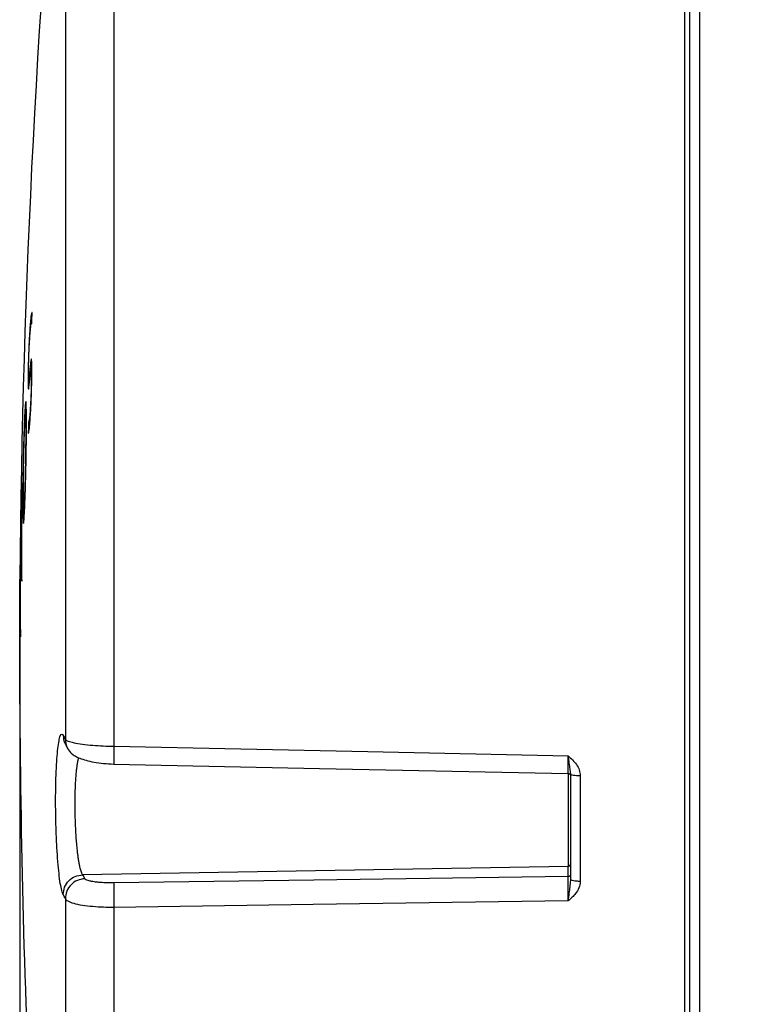
# Model space of a CAD drawing. Units: millimetres. Extents: x 69 to 1126, y 56 to 792.
# Drawn here: x 830 to 904, y 555 to 654 of the extents above; entities that cross this region are included whole.
import ezdxf

# ---------------------------------------------------------------- set-up
doc = ezdxf.new("R2010")
doc.units = ezdxf.units.MM
doc.layers.add('10', color=1, linetype='Continuous')
doc.styles.add('SLDTEXTSTYLE3', font='TXT', dxfattribs={"width": 0.7})
doc.dimstyles.new('SLDDIMSTYLE1', dxfattribs={"dimtxt": 12.733073, "dimasz": 12.733073, "dimexe": 0, "dimexo": 0.0625, "dimgap": 3.183268, "dimtad": 1, "dimdec": 1, "dimrnd": 1e-09, "dimzin": 12, "dimdsep": 46, "dimtxsty": 'SLDTEXTSTYLE3', "dimsah": 1, "dimcen": 0.09, "dimadec": 0, "dimazin": 3, "dimtfac": 1, "dimtdec": 1, "dimtofl": 0, "dimtmove": 0, "dimatfit": 3, "dimfxl": 1, "dimfrac": 2, "dimtolj": 1, "dimtzin": 12, "dimarcsym": 0})

# ---------------------------------------------------------------- blocks, each defined once
blk = doc.blocks.new('_D_3')
at = {"layer": '10'}
for p, q in [((829.741, 590.465), (829.741, 448.223)), ((887.835, 480.709), (885.056, 480.709)), ((885.056, 480.709), (885.056, 465.892)), ((917.468, 480.709), (920.246, 480.709)), ((920.246, 480.709), (920.246, 465.892)), ((975.839, 471.931), (975.839, 448.223)), ((885.056, 465.892), (887.835, 465.892)), ((920.246, 465.892), (917.468, 465.892)), ((975.839, 449.223), (829.741, 449.223))]:
    blk.add_line(p, q, dxfattribs=at)
for points in [[(829.741, 449.223), (842.474, 447.264), (842.474, 451.182)], [(975.839, 449.223), (963.106, 451.182), (963.106, 447.264)]]:
    blk.add_solid(points, dxfattribs=at)
at = {"layer": '10', "char_height": 11.1125, "attachment_point": 1, "style": 'SLDTEXTSTYLE3'}
for s, insert in [('5.75', (887.835, 480.217)), ('146.1', (884.13, 463.548))]:
    blk.add_mtext(s, dxfattribs=dict(at, insert=insert))

msp = doc.modelspace()

# ---------------------------------------------------------------- linework, layer by layer
at = {"color": 7, "linetype": 'Continuous', "lineweight": 25}
for p, q in [((896.739, 488.94), (896.739, 691.722)), ((897.213, 691.773), (897.213, 488.889)), ((898.239, 691.826), (898.239, 488.835)), ((839.234, 687.426), (839.234, 581.081)), ((834.345, 682.984), (834.345, 581.772)), ((830.928, 624.74), (830.886, 624.514)), ((830.99, 624.812), (830.972, 624.792)), ((830.814, 623.05), (830.861, 623.459)), ((830.861, 623.459), (830.867, 623.49)), ((830.897, 623.625), (830.904, 623.656)), ((830.9, 623.639), (830.897, 623.639)), ((830.904, 623.656), (830.949, 623.66)), ((830.954, 623.66), (830.949, 623.66)), ((830.712, 621.576), (830.763, 622.411)), ((830.763, 622.411), (830.814, 623.05)), ((830.914, 620.12), (830.911, 620.11)), ((830.962, 619.131), (830.767, 619.131)), ((830.964, 618.939), (830.874, 618.939)), ((830.766, 618.181), (830.583, 618.181)), ((830.763, 618.155), (830.583, 618.155)), ((830.627, 618.247), (830.773, 618.247)), ((830.33, 615.777), (830.31, 615.622)), ((830.369, 615.813), (830.352, 615.798)), ((830.838, 615.713), (830.788, 614.914)), ((830.414, 614.687), (830.321, 614.687)), ((830.628, 613.779), (830.805, 613.779)), ((830.074, 604.701), (830.225, 604.701)), ((829.748, 594.573), (829.745, 593.223)), ((829.742, 592.465), (829.749, 594.175)), ((834.35, 581.256), (834.581, 580.829)), ((884.993, 578.365), (884.993, 568.976)), ((885.232, 578.334), (885.257, 578.195)), ((885.274, 578.202), (885.239, 578.223)), ((886.221, 578.102), (886.221, 567.461)), ((884.993, 568.976), (836.08, 568.135)), ((884.993, 567.949), (884.993, 568.976)), ((885.239, 567.684), (885.226, 567.56)), ((885.273, 567.645), (885.239, 567.684)), ((834.345, 565.716), (834.345, 494.464)), ((839.234, 564.835), (839.234, 489.944))]:
    msp.add_line(p, q, dxfattribs=at)
at = {"color": 7, "linetype": 'Continuous', "lineweight": 25, "flags": 128}
for points in [[(830.995, 624.805), (830.992, 624.809), (830.99, 624.812)], [(830.949, 623.66), (830.951, 623.655), (830.954, 623.651)], [(830.632, 618.947), (830.632, 618.962), (830.632, 618.973)], [(830.964, 618.991), (830.964, 619.006), (830.964, 619.017)], [(830.583, 618.181), (830.583, 618.167), (830.583, 618.155)], [(830.907, 618.225), (830.907, 618.211), (830.907, 618.199)], [(830.421, 613.465), (830.421, 613.479), (830.421, 613.491)], [(830.634, 613.782), (830.631, 613.784), (830.628, 613.786)], [(830.378, 612.691), (830.378, 612.706), (830.378, 612.717)], [(830.601, 612.614), (830.604, 612.614), (830.607, 612.614)], [(830.079, 606.697), (830.079, 606.682), (830.079, 606.671)], [(830.048, 605.902), (830.048, 605.872), (830.048, 605.849)], [(839.234, 581.081), (864.803, 580.547), (884.993, 580.127)], [(839.225, 579.28), (859.939, 578.856), (884.994, 578.343)], [(836.08, 568.135), (836.202, 567.911), (836.299, 567.735)], [(884.993, 567.949), (859.368, 567.592), (839.234, 567.312)], [(884.993, 565.488), (859.312, 565.121), (839.234, 564.835)]]:
    msp.add_lwpolyline(points, dxfattribs=at)
at = {"color": 7, "linetype": 'Continuous', "lineweight": 25}
for centre, radius, start, end in [((1829.739, 590.331), 1000, 174.498774, 179.560451), ((1829.739, 590.331), 1000, 179.560451, 179.799084), ((1829.739, 590.331), 1000, 179.87774, 180.121055), ((1829.739, 590.331), 1000, 180.19193, 185.501226), ((884.991, 569.224), 0.248, 270.55462, 359.5683)]:
    msp.add_arc(centre, radius, start, end, dxfattribs=at)
for points, knots in [([(830.886, 624.514), (830.868, 624.366), (830.831, 624.063), (830.791, 623.544), (830.771, 623.278)], [0, 0, 0, 0, 0.486289, 1, 1, 1, 1]), ([(830.954, 623.651), (830.961, 623.866), (830.975, 624.251), (830.989, 624.636), (830.995, 624.805)], [0, 0, 0, 0, 0.56, 1, 1, 1, 1]), ([(830.771, 623.278), (830.759, 623.101), (830.734, 622.743), (830.71, 622.296), (830.698, 622.07)], [0, 0, 0, 0, 0.4941859, 1, 1, 1, 1]), ([(830.698, 622.07), (830.688, 621.866), (830.667, 621.451), (830.649, 620.982), (830.64, 620.744)], [0, 0, 0, 0, 0.491583, 1, 1, 1, 1]), ([(830.671, 620.675), (830.682, 620.945), (830.695, 621.262), (830.71, 621.537), (830.712, 621.576)], [0, 0, 0, 0, 0.856523, 1, 1, 1, 1]), ([(830.64, 620.744), (830.627, 620.387), (830.612, 619.939), (830.602, 619.5), (830.6, 619.41)], [0, 0, 0, 0, 0.794168, 1, 1, 1, 1]), ([(830.643, 619.782), (830.649, 620), (830.657, 620.301), (830.668, 620.594), (830.671, 620.675)], [0, 0, 0, 0, 0.72393, 1, 1, 1, 1]), ([(830.6, 619.41), (830.594, 619.088), (830.586, 618.647), (830.584, 618.281), (830.583, 618.181)], [0, 0, 0, 0, 0.729349, 1, 1, 1, 1]), ([(830.632, 618.973), (830.633, 619.157), (830.635, 619.409), (830.642, 619.703), (830.643, 619.782)], [0, 0, 0, 0, 0.7302588, 1, 1, 1, 1]), ([(830.853, 619.886), (830.829, 619.697), (830.8, 619.471), (830.772, 619.178), (830.767, 619.131)], [0, 0, 0, 0, 0.84145, 1, 1, 1, 1]), ([(830.873, 619.977), (830.869, 619.967), (830.862, 619.952), (830.855, 619.903), (830.853, 619.886)], [0, 0, 0, 0, 0.655289, 1, 1, 1, 1]), ([(830.95, 619.831), (830.943, 619.937), (830.933, 620.093), (830.918, 620.113), (830.914, 620.12)], [0, 0, 0, 0, 0.679519, 1, 1, 1, 1]), ([(830.964, 619.017), (830.962, 619.276), (830.96, 619.59), (830.951, 619.795), (830.95, 619.831)], [0, 0, 0, 0, 0.825557, 1, 1, 1, 1]), ([(830.635, 618.439), (830.633, 618.55), (830.631, 618.699), (830.632, 618.896), (830.632, 618.947)], [0, 0, 0, 0, 0.738226, 1, 1, 1, 1]), ([(830.654, 618.247), (830.648, 618.263), (830.64, 618.285), (830.636, 618.406), (830.635, 618.439)], [0, 0, 0, 0, 0.730302, 1, 1, 1, 1]), ([(830.695, 618.451), (830.688, 618.396), (830.673, 618.285), (830.66, 618.26), (830.654, 618.247)], [0, 0, 0, 0, 0.4946754, 1, 1, 1, 1]), ([(830.767, 619.131), (830.745, 618.908), (830.721, 618.655), (830.698, 618.472), (830.695, 618.451)], [0, 0, 0, 0, 0.8839156, 1, 1, 1, 1]), ([(830.75, 618.03), (830.772, 618.258), (830.798, 618.517), (830.824, 618.706), (830.827, 618.728)], [0, 0, 0, 0, 0.88137, 1, 1, 1, 1]), ([(830.827, 618.728), (830.835, 618.785), (830.852, 618.899), (830.867, 618.925), (830.875, 618.939)], [0, 0, 0, 0, 0.494794, 1, 1, 1, 1]), ([(830.875, 618.939), (830.882, 618.922), (830.892, 618.9), (830.898, 618.777), (830.899, 618.744)], [0, 0, 0, 0, 0.735606, 1, 1, 1, 1]), ([(830.899, 618.744), (830.902, 618.632), (830.906, 618.479), (830.907, 618.279), (830.907, 618.225)], [0, 0, 0, 0, 0.735051, 1, 1, 1, 1]), ([(830.954, 617.817), (830.958, 618.125), (830.965, 618.547), (830.964, 618.896), (830.964, 618.991)], [0, 0, 0, 0, 0.727442, 1, 1, 1, 1]), ([(830.583, 618.155), (830.583, 617.907), (830.583, 617.602), (830.589, 617.404), (830.59, 617.367)], [0, 0, 0, 0, 0.814408, 1, 1, 1, 1]), ([(830.59, 617.367), (830.595, 617.266), (830.602, 617.113), (830.614, 617.092), (830.618, 617.085)], [0, 0, 0, 0, 0.667755, 1, 1, 1, 1]), ([(830.621, 617.091), (830.628, 617.099), (830.643, 617.117), (830.661, 617.24), (830.671, 617.306)], [0, 0, 0, 0, 0.462802, 1, 1, 1, 1]), ([(830.671, 617.306), (830.692, 617.486), (830.718, 617.701), (830.745, 617.984), (830.75, 618.03)], [0, 0, 0, 0, 0.83778, 1, 1, 1, 1]), ([(830.9, 617.436), (830.895, 617.226), (830.889, 616.937), (830.879, 616.657), (830.876, 616.58)], [0, 0, 0, 0, 0.726442, 1, 1, 1, 1]), ([(830.907, 618.199), (830.907, 618.035), (830.907, 617.798), (830.902, 617.521), (830.9, 617.436)], [0, 0, 0, 0, 0.693157, 1, 1, 1, 1]), ([(830.918, 616.515), (830.929, 616.842), (830.943, 617.279), (830.952, 617.71), (830.954, 617.817)], [0, 0, 0, 0, 0.749747, 1, 1, 1, 1]), ([(830.876, 616.58), (830.865, 616.312), (830.853, 616.009), (830.839, 615.744), (830.838, 615.713)], [0, 0, 0, 0, 0.881509, 1, 1, 1, 1]), ([(830.863, 615.217), (830.873, 615.417), (830.893, 615.825), (830.91, 616.282), (830.918, 616.515)], [0, 0, 0, 0, 0.492046, 1, 1, 1, 1]), ([(830.31, 615.622), (830.294, 615.436), (830.27, 615.152), (830.245, 614.661), (830.236, 614.492)], [0, 0, 0, 0, 0.656859, 1, 1, 1, 1]), ([(830.407, 615.094), (830.4, 615.327), (830.39, 615.664), (830.374, 615.778), (830.369, 615.813)], [0, 0, 0, 0, 0.691151, 1, 1, 1, 1]), ([(830.236, 614.492), (830.219, 614.13), (830.193, 613.544), (830.168, 612.786), (830.158, 612.496)], [0, 0, 0, 0, 0.618132, 1, 1, 1, 1]), ([(830.378, 612.717), (830.377, 612.949), (830.376, 613.413), (830.369, 613.966), (830.357, 614.381), (830.341, 614.63), (830.322, 614.711), (830.301, 614.643), (830.277, 614.427), (830.253, 614.099), (830.237, 613.788), (830.229, 613.635)], [0, 0, 0, 0, 0.1188447, 0.2376364, 0.3568391, 0.4760042, 0.5848296, 0.6936331, 0.7972595, 0.9008932, 1, 1, 1, 1]), ([(830.421, 613.491), (830.42, 613.891), (830.419, 614.509), (830.41, 614.941), (830.407, 615.094)], [0, 0, 0, 0, 0.646844, 1, 1, 1, 1]), ([(830.788, 614.914), (830.774, 614.732), (830.746, 614.363), (830.72, 614.137), (830.706, 614.022)], [0, 0, 0, 0, 0.492469, 1, 1, 1, 1]), ([(830.793, 614.058), (830.804, 614.227), (830.828, 614.571), (830.851, 615), (830.863, 615.217)], [0, 0, 0, 0, 0.493719, 1, 1, 1, 1]), ([(830.229, 613.635), (830.22, 613.448), (830.203, 613.073), (830.177, 612.383), (830.153, 611.618), (830.126, 610.568), (830.099, 609.214), (830.082, 607.795), (830.08, 607.029), (830.079, 606.697)], [0, 0, 0, 0, 0.1093229, 0.218586, 0.3282017, 0.4378125, 0.6380992, 0.8432735, 1, 1, 1, 1]), ([(830.408, 611.466), (830.412, 611.775), (830.418, 612.401), (830.421, 613.052), (830.421, 613.391), (830.421, 613.465)], [0, 0, 0, 0, 0.433302, 0.877584, 1, 1, 1, 1]), ([(830.628, 613.786), (830.623, 613.568), (830.614, 613.177), (830.605, 612.786), (830.601, 612.614)], [0, 0, 0, 0, 0.56, 1, 1, 1, 1]), ([(830.706, 614.022), (830.693, 613.943), (830.67, 613.796), (830.65, 613.793), (830.641, 613.791)], [0, 0, 0, 0, 0.54222, 1, 1, 1, 1]), ([(830.694, 612.957), (830.708, 613.078), (830.735, 613.322), (830.769, 613.736), (830.788, 613.997), (830.793, 614.058)], [0, 0, 0, 0, 0.42724, 0.865144, 1, 1, 1, 1]), ([(830.158, 612.496), (830.143, 611.996), (830.122, 611.263), (830.104, 610.476), (830.099, 610.225)], [0, 0, 0, 0, 0.6818, 1, 1, 1, 1]), ([(830.23, 605.752), (830.246, 606.108), (830.277, 606.819), (830.32, 608.276), (830.353, 609.847), (830.374, 611.4), (830.377, 612.264), (830.378, 612.691)], [0, 0, 0, 0, 0.197896, 0.396189, 0.597095, 0.800614, 1, 1, 1, 1]), ([(830.607, 612.614), (830.621, 612.627), (830.648, 612.651), (830.679, 612.858), (830.694, 612.957)], [0, 0, 0, 0, 0.524659, 1, 1, 1, 1]), ([(830.372, 609.186), (830.378, 609.515), (830.391, 610.184), (830.402, 610.946), (830.407, 611.368), (830.408, 611.466)], [0, 0, 0, 0, 0.427394, 0.866252, 1, 1, 1, 1]), ([(830.099, 610.225), (830.089, 609.685), (830.074, 608.913), (830.064, 608.175), (830.062, 607.954)], [0, 0, 0, 0, 0.700109, 1, 1, 1, 1]), ([(830.313, 606.902), (830.322, 607.193), (830.34, 607.782), (830.359, 608.564), (830.369, 609.038), (830.372, 609.186)], [0, 0, 0, 0, 0.40047, 0.812632, 1, 1, 1, 1]), ([(829.961, 607.634), (829.957, 607.502), (829.949, 607.267), (829.942, 607.031), (829.939, 606.928)], [0, 0, 0, 0, 0.56, 1, 1, 1, 1]), ([(829.96, 598.369), (829.951, 600.098), (829.934, 603.186), (829.953, 606.275), (829.961, 607.634)], [0, 0, 0, 0, 0.559999, 1, 1, 1, 1]), ([(830.062, 607.954), (830.057, 607.451), (830.049, 606.741), (830.049, 606.134), (830.048, 605.958)], [0, 0, 0, 0, 0.709347, 1, 1, 1, 1]), ([(829.939, 606.928), (829.93, 605.468), (829.915, 602.862), (829.925, 600.256), (829.929, 599.11)], [0, 0, 0, 0, 0.5599996, 1, 1, 1, 1]), ([(830.079, 606.671), (830.08, 606.295), (830.083, 605.544), (830.101, 604.961), (830.122, 604.72), (830.142, 604.68), (830.164, 604.793), (830.193, 605.085), (830.216, 605.496), (830.23, 605.752)], [0, 0, 0, 0, 0.197124, 0.39454, 0.505077, 0.615588, 0.720987, 0.826381, 1, 1, 1, 1]), ([(830.235, 604.896), (830.245, 605.113), (830.265, 605.552), (830.292, 606.246), (830.307, 606.722), (830.313, 606.902)], [0, 0, 0, 0, 0.377576, 0.764795, 1, 1, 1, 1]), ([(830.048, 605.958), (830.048, 605.942), (830.048, 605.922), (830.048, 605.905), (830.048, 605.902)], [0, 0, 0, 0, 0.778667, 1, 1, 1, 1]), ([(830.048, 605.849), (830.049, 605.602), (830.05, 605.103), (830.056, 604.598), (830.062, 604.351), (830.063, 604.273)], [0, 0, 0, 0, 0.401699, 0.812805, 1, 1, 1, 1]), ([(830.161, 603.77), (830.171, 603.878), (830.19, 604.097), (830.215, 604.516), (830.23, 604.809), (830.235, 604.896)], [0, 0, 0, 0, 0.406511, 0.824273, 1, 1, 1, 1]), ([(830.063, 604.273), (830.068, 604.127), (830.076, 603.83), (830.091, 603.641), (830.101, 603.584), (830.103, 603.571)], [0, 0, 0, 0, 0.427965, 0.8685684, 1, 1, 1, 1]), ([(830.118, 603.552), (830.12, 603.547), (830.131, 603.527), (830.146, 603.624), (830.158, 603.74), (830.161, 603.77)], [0, 0, 0, 0, 0.1861017, 0.7874561, 1, 1, 1, 1]), ([(829.818, 601.91), (829.816, 601.809), (829.813, 601.628), (829.81, 601.447), (829.809, 601.367)], [0, 0, 0, 0, 0.56, 1, 1, 1, 1]), ([(829.929, 599.11), (829.897, 599.632), (829.84, 600.566), (829.825, 601.499), (829.818, 601.91)], [0, 0, 0, 0, 0.559999, 1, 1, 1, 1]), ([(829.809, 601.367), (829.799, 599.637), (829.782, 596.549), (829.8, 593.461), (829.808, 592.102)], [0, 0, 0, 0, 0.559999, 1, 1, 1, 1]), ([(829.82, 592.808), (829.812, 594.236), (829.797, 596.786), (829.806, 599.336), (829.811, 600.458)], [0, 0, 0, 0, 0.56, 1, 1, 1, 1]), ([(829.811, 600.458), (829.824, 599.947), (829.848, 599.034), (829.912, 598.122), (829.94, 597.721)], [0, 0, 0, 0, 0.559999, 1, 1, 1, 1]), ([(829.749, 594.175), (829.752, 595.038), (829.758, 596.58), (829.77, 598.122), (829.775, 598.801)], [0, 0, 0, 0, 0.56, 1, 1, 1, 1]), ([(829.775, 598.801), (829.774, 598.657), (829.772, 598.402), (829.769, 598.146), (829.769, 598.033)], [0, 0, 0, 0, 0.56, 1, 1, 1, 1]), ([(829.769, 598.033), (829.764, 597.387), (829.756, 596.234), (829.751, 595.081), (829.748, 594.573)], [0, 0, 0, 0, 0.56, 1, 1, 1, 1]), ([(829.94, 597.721), (829.944, 597.842), (829.95, 598.058), (829.957, 598.274), (829.96, 598.369)], [0, 0, 0, 0, 0.56, 1, 1, 1, 1]), ([(829.808, 592.102), (829.81, 592.234), (829.814, 592.469), (829.818, 592.704), (829.82, 592.808)], [0, 0, 0, 0, 0.56, 1, 1, 1, 1]), ([(829.744, 592.408), (829.744, 592.268), (829.742, 592.02), (829.742, 591.771), (829.741, 591.662)], [0, 0, 0, 0, 0.56, 1, 1, 1, 1]), ([(829.741, 591.662), (829.741, 590.753), (829.741, 589.13), (829.747, 587.507), (829.749, 586.793)], [0, 0, 0, 0, 0.56, 1, 1, 1, 1]), ([(829.757, 585.978), (829.752, 587.178), (829.742, 589.321), (829.744, 591.465), (829.744, 592.408)], [0, 0, 0, 0, 0.56, 1, 1, 1, 1]), ([(829.749, 586.793), (829.746, 587.212), (829.742, 587.687), (829.741, 588.162), (829.741, 588.218)], [0, 0, 0, 0, 0.882715, 1, 1, 1, 1]), ([(829.745, 587.447), (829.745, 587.174), (829.745, 586.471), (829.752, 585.768), (829.757, 585.338)], [0, 0, 0, 0, 0.389416, 1, 1, 1, 1]), ([(829.757, 585.338), (829.757, 585.458), (829.757, 585.671), (829.757, 585.884), (829.757, 585.978)], [0, 0, 0, 0, 0.56, 1, 1, 1, 1]), ([(834.124, 566.118), (834.074, 566.24), (833.974, 566.484), (833.83, 567.224), (833.697, 568.21), (833.58, 569.431), (833.485, 570.833), (833.413, 572.366), (833.369, 573.967), (833.355, 575.577), (833.369, 577.132), (833.413, 578.57), (833.485, 579.838), (833.58, 580.884), (833.697, 581.671), (833.83, 582.165), (833.974, 582.37), (834.074, 582.244), (834.124, 582.181)], [0, 0, 0, 0, 0.062501, 0.125003, 0.187502, 0.250012, 0.312499, 0.375007, 0.437505, 0.50001, 0.562509, 0.625001, 0.687513, 0.750006, 0.812513, 0.875003, 0.9375, 1, 1, 1, 1]), ([(834.124, 582.181), (834.165, 582.104), (834.238, 581.968), (834.312, 581.832), (834.345, 581.772)], [0, 0, 0, 0, 0.56, 1, 1, 1, 1]), ([(834.124, 582.181), (834.141, 581.931), (834.163, 581.618), (834.311, 581.349), (834.342, 581.293)], [0, 0, 0, 0, 0.795457, 1, 1, 1, 1]), ([(834.345, 581.772), (834.417, 581.715), (834.56, 581.602), (835.173, 581.441), (836.02, 581.294), (836.756, 581.215), (837.124, 581.176)], [0, 0, 0, 0, 0.249991, 0.499989, 0.749992, 1, 1, 1, 1]), ([(834.345, 581.772), (834.355, 581.506), (834.368, 581.181), (834.552, 580.926), (834.586, 580.879)], [0, 0, 0, 0, 0.814414, 1, 1, 1, 1]), ([(834.562, 580.865), (834.688, 580.68), (834.898, 580.373), (835.322, 580.09), (835.796, 579.858), (836.432, 579.651), (837.237, 579.476), (838.192, 579.34), (838.874, 579.301), (839.225, 579.28)], [0, 0, 0, 0, 0.1586054, 0.2636406, 0.3845003, 0.5198794, 0.6687172, 0.8293332, 1, 1, 1, 1]), ([(837.124, 581.176), (837.462, 581.155), (838.138, 581.112), (838.869, 581.091), (839.234, 581.081)], [0, 0, 0, 0, 0.5, 1, 1, 1, 1]), ([(839.234, 581.081), (839.229, 580.777), (839.219, 580.17), (839.217, 579.555), (839.222, 579.252), (839.23, 579.281), (839.234, 579.296)], [0, 0, 0, 0, 0.280165, 0.559126, 0.77966, 1, 1, 1, 1]), ([(836.08, 568.135), (836.025, 568.238), (835.932, 568.414), (835.816, 568.857), (835.736, 569.255), (835.673, 569.626), (835.616, 570.019), (835.556, 570.499), (835.496, 571.085), (835.438, 571.788), (835.384, 572.632), (835.341, 573.614), (835.316, 574.727), (835.317, 575.825), (835.343, 576.889), (835.395, 577.878), (835.459, 578.611), (835.527, 579.138), (835.589, 579.506), (835.646, 579.79), (835.685, 579.89), (835.697, 579.921)], [0, 0, 0, 0, 0.082808, 0.142199, 0.180348, 0.216777, 0.251488, 0.284479, 0.334324, 0.383158, 0.430988, 0.500809, 0.568413, 0.637406, 0.707672, 0.77924, 0.852136, 0.891259, 0.933697, 0.979448, 1, 1, 1, 1]), ([(884.993, 580.127), (885.293, 579.85), (885.744, 579.433), (886.15, 578.709), (886.198, 578.304), (886.221, 578.102)], [0, 0, 0, 0, 0.4995312, 0.7514144, 1, 1, 1, 1]), ([(884.993, 580.127), (885.022, 579.869), (885.075, 579.392), (885.167, 578.786), (885.205, 578.483), (885.225, 578.326)], [0, 0, 0, 0, 0.362677, 0.669012, 1, 1, 1, 1]), ([(884.994, 578.335), (884.994, 578.333), (884.994, 578.32), (884.995, 578.377), (884.995, 578.507), (884.995, 578.724), (884.995, 579.007), (884.995, 579.344), (884.994, 579.721), (884.994, 579.992), (884.993, 580.127)], [0, 0, 0, 0, 0.0229163, 0.1628902, 0.302555, 0.4417848, 0.581182, 0.7208516, 0.8604676, 1, 1, 1, 1]), ([(884.994, 578.329), (885.026, 578.325), (885.091, 578.317), (885.173, 578.264), (885.228, 578.191), (885.235, 578.138), (885.239, 578.111)], [0, 0, 0, 0, 0.245285, 0.492586, 0.743759, 1, 1, 1, 1]), ([(885.239, 578.223), (885.239, 576.242), (885.239, 572.705), (885.239, 569.218), (885.239, 567.684)], [0, 0, 0, 0, 0.559987, 1, 1, 1, 1]), ([(885.239, 578.223), (885.239, 578.16), (885.239, 578.048), (885.239, 578.093), (885.239, 578.113)], [0, 0, 0, 0, 0.56045, 1, 1, 1, 1]), ([(886.221, 578.102), (886.092, 578.104), (885.833, 578.108), (885.512, 578.137), (885.31, 578.17), (885.284, 578.193), (885.274, 578.202)], [0, 0, 0, 0, 0.283661, 0.567322, 0.850983, 1, 1, 1, 1]), ([(834.124, 566.118), (834.151, 566.375), (834.207, 566.889), (834.656, 567.55), (835.306, 568.017), (835.822, 568.096), (836.08, 568.135)], [0, 0, 0, 0, 0.250454, 0.500141, 0.75007, 1, 1, 1, 1]), ([(836.299, 567.735), (836.041, 567.695), (835.525, 567.615), (834.876, 567.148), (834.428, 566.487), (834.373, 565.974), (834.345, 565.716)], [0, 0, 0, 0, 0.249945, 0.499915, 0.749591, 1, 1, 1, 1]), ([(836.839, 567.493), (836.769, 567.51), (836.599, 567.552), (836.427, 567.622), (836.33, 567.687), (836.306, 567.723), (836.299, 567.735)], [0, 0, 0, 0, 0.2438453, 0.5963874, 0.8649295, 1, 1, 1, 1]), ([(884.993, 565.488), (884.994, 565.623), (884.994, 565.893), (884.995, 566.307), (884.995, 566.706), (884.995, 567.073), (884.995, 567.392), (884.995, 567.652), (884.994, 567.852), (884.994, 567.916), (884.993, 567.949)], [0, 0, 0, 0, 0.125202, 0.250521, 0.375563, 0.500218, 0.625023, 0.750073, 0.875074, 1, 1, 1, 1]), ([(839.234, 567.312), (838.941, 567.312), (838.409, 567.313), (837.752, 567.356), (837.293, 567.408), (837.013, 567.455), (836.882, 567.483), (836.839, 567.493)], [0, 0, 0, 0, 0.312365, 0.567285, 0.764215, 0.922208, 1, 1, 1, 1]), ([(839.234, 567.312), (839.229, 567.215), (839.219, 567.021), (839.217, 566.33), (839.222, 565.559), (839.23, 565.076), (839.234, 564.835)], [0, 0, 0, 0, 0.279535, 0.558842, 0.779152, 1, 1, 1, 1]), ([(885.226, 567.56), (885.206, 567.348), (885.167, 566.942), (885.075, 566.229), (885.022, 565.748), (884.993, 565.488)], [0, 0, 0, 0, 0.333877, 0.639215, 1, 1, 1, 1]), ([(886.221, 567.461), (886.193, 567.239), (886.137, 566.796), (885.791, 566.267), (885.399, 565.845), (885.131, 565.609), (884.993, 565.488)], [0, 0, 0, 0, 0.278891, 0.55579, 0.772412, 1, 1, 1, 1]), ([(885.256, 567.651), (885.253, 567.635), (885.246, 567.605), (885.237, 567.566), (885.232, 567.547)], [0, 0, 0, 0, 0.512117, 1, 1, 1, 1]), ([(886.221, 567.461), (886.092, 567.464), (885.833, 567.471), (885.512, 567.524), (885.309, 567.585), (885.283, 567.63), (885.273, 567.645)], [0, 0, 0, 0, 0.282636, 0.565272, 0.847908, 1, 1, 1, 1]), ([(834.345, 565.716), (834.303, 565.791), (834.229, 565.925), (834.156, 566.059), (834.124, 566.118)], [0, 0, 0, 0, 0.559999, 1, 1, 1, 1]), ([(837.124, 564.917), (836.756, 564.953), (836.02, 565.024), (835.173, 565.215), (834.56, 565.448), (834.417, 565.627), (834.345, 565.716)], [0, 0, 0, 0, 0.250008, 0.500011, 0.750009, 1, 1, 1, 1]), ([(839.234, 564.835), (838.876, 564.836), (838.144, 564.84), (837.469, 564.891), (837.124, 564.917)], [0, 0, 0, 0, 0.490647, 1, 1, 1, 1])]:
    msp.add_open_spline(points, degree=3, knots=knots, dxfattribs=at)
msp.add_open_spline([(885.239, 568.195), (885.235, 568.163), (885.228, 568.099), (885.171, 568.018), (885.09, 567.961), (885.026, 567.953), (884.993, 567.949)], degree=3, dxfattribs=at)

# ---------------------------------------------------------------- dimensions: what is measured, and where the dimension line sits
at = {"layer": '10'}
dim = msp.add_linear_dim(base=(829.741, 449.223), p1=(975.839, 473.931), p2=(829.741, 592.465), dimstyle='SLDDIMSTYLE1', dxfattribs=at)
dim.commit()
dim.dimension.update_dxf_attribs({"geometry": '_D_3', "text_midpoint": (902.651, 449.223), "dimtype": 160})

doc.saveas('drawing.dxf')
